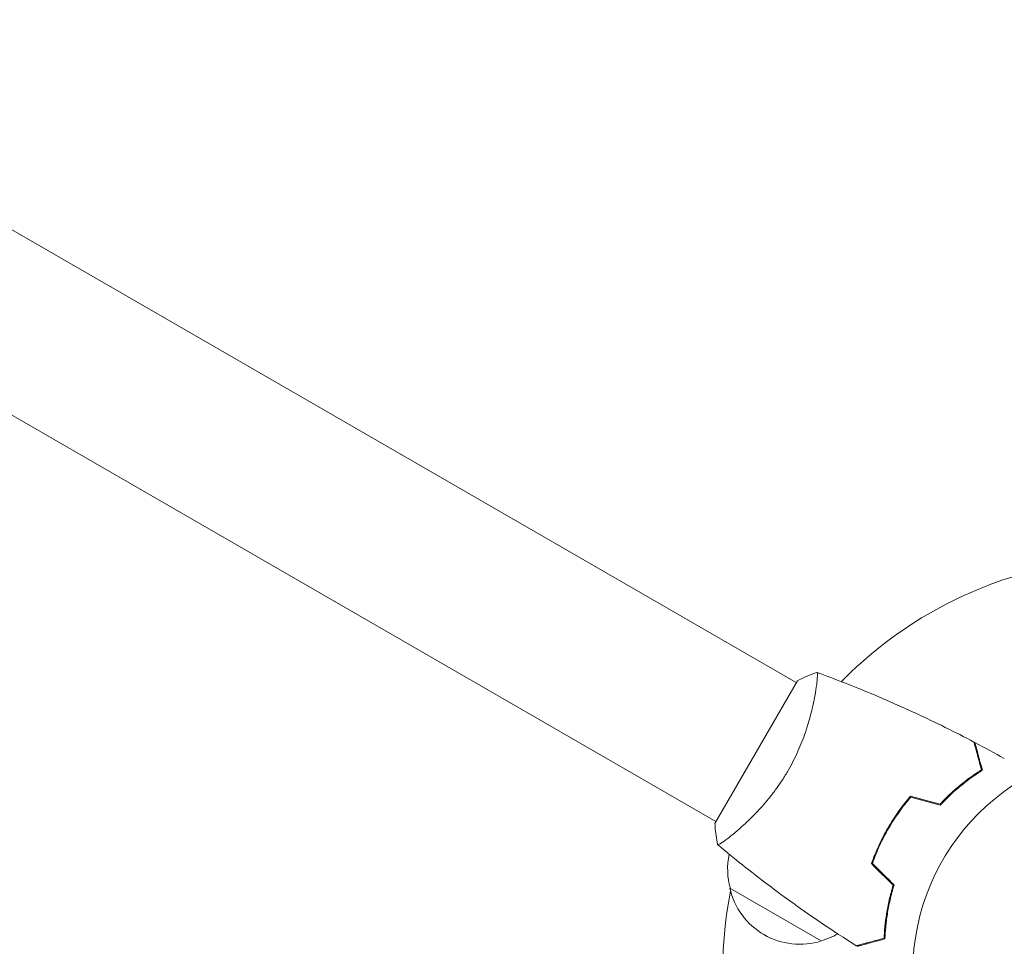
# Model space of a CAD drawing. Units: millimetres. Extents: x -6142 to 6397, y -7639 to 5977.
# Drawn here: x -2428 to -2195, y -3742 to -3523 of the extents above; entities that cross this region are included whole.
import ezdxf

# ---------------------------------------------------------------- set-up
doc = ezdxf.new("R2010")
doc.units = ezdxf.units.MM
doc.header["$LTSCALE"] = 20
doc.linetypes.add('HIDDEN', pattern=[9.524999999999999, 6.35, -3.175])
doc.layers.add('2d', color=230, linetype='Continuous')
doc.layers.add('EN-Free_Space_Hatch', color=10, linetype='HIDDEN')

msp = doc.modelspace()

# ---------------------------------------------------------------- hatches: boundary and pattern name
at = {"layer": 'EN-Free_Space_Hatch'}
h = msp.add_hatch(dxfattribs=at)
h.set_pattern_fill('ANSI31', color=256, scale=100, angle=90)
h.set_pattern_definition([(135, (-739.0197434474212, -198.0197434473607), (-224.5064030267288, -224.5064030267288), [])])
edge = h.paths.add_edge_path()
edge.add_line((-20.88971122668056, 1117.282041200013), (4414.560448379229, 3678.090384825635))
edge.add_arc((4164.56044837923, 4111.103086717854), 500.0000000000004, 299.9999999999998, 479.9999999999999)
edge.add_line((3914.560448379232, 4544.115788610074), (-520.8897112266777, 1983.307444984453))
edge.add_arc((-270.889711226679, 1550.294743092233), 500.0000000000002, 119.9999999999998, 299.9999999999998)
edge = h.paths.add_edge_path()
edge.add_arc((-3850.088017046748, -4298.152316101181), 1000, 90, 180)
edge.add_line((-4850.088017046748, -4298.152316101181), (-4850.088017046748, -6139.886680712657))
edge.add_arc((-3850.088017046748, -6139.886680712658), 1000, 180, 270)
edge.add_line((-3850.088017046748, -7139.886680712658), (-3433.990956742841, -7139.886680712658))
edge.add_arc((-3433.990956742841, -6139.886680712658), 1000, 270, 360)
edge.add_line((-2433.990956742841, -6139.886680712658), (-2433.990956742841, -4298.152316101182))
edge.add_arc((-3433.990956742841, -4298.152316101183), 1000, 0, 90)
edge.add_line((-3433.990956742841, -3298.152316101182), (-3850.088017046748, -3298.152316101181))

# ---------------------------------------------------------------- linework, layer by layer
at = {"layer": '2d', "lineweight": 0}
for p, q in [((-2611.794771287707, -3467.68420560672), (-2244.566337735751, -3679.703640572027)), ((-2630.794771287707, -3500.593170950529), (-2263.566338557186, -3712.61260544158)), ((-2244.316642186007, -3679.270452538588), (-2263.816642186007, -3713.045443286181)), ((-2240.073510267708, -3682.297575720124), (-2240.072328141971, -3682.298258220736)), ((-2221.888659135565, -3712.4265135673), (-2221.715313783949, -3712.526594552719)), ((-2259.073557120032, -3715.206514013731), (-2259.073457325609, -3715.206571630068)), ((-2222.923710790954, -3714.13832729225), (-2222.750505712906, -3714.238327290686)), ((-2223.945519114414, -3716.435137327587), (-2224.118945542322, -3716.33500953275)), ((-2238.649535078019, -3740.85473509664), (-2260.300170173496, -3728.354735096139)), ((-2222.810017672316, -3733.256526928158), (-2222.99379933729, -3733.150420534413)), ((-2223.223155258408, -3735.904753177563), (-2223.41079401177, -3735.7964198928))]:
    msp.add_line(p, q, dxfattribs=at)
msp.add_circle((-2163.999999999984, -3748.157947579064), 53.00000000000003, dxfattribs=at)
for centre, radius, start, end in [((-2163.999999999968, -3748.157947579022), 98.00000000000017, 105.2000549481931, 135.5122465783627), ((-2243.813651422057, -3723.797117295393), 16.99999999999677, 168.1503465029505, 195.8134983752812), ((-2163.999999999985, -3748.157947579064), 97.99999999999994, 168.7683337159532, 194.7999450518139), ((-2243.713993315758, -3724.626634076214), 16.99999999914647, 192.6679254885012, 287.332074511503), ((-2242.945781657552, -3724.298182137556), 16.99999999999359, 284.1865016247195, 298.9359171279896)]:
    msp.add_arc(centre, radius, start, end, dxfattribs=at)
for points, knots in [([(-2239.718052592897, -3677.306538521752), (-2239.718656685494, -3677.306317338339), (-2239.718727719573, -3677.306291801577), (-2239.715798108301, -3677.307356461894), (-2239.69819061843, -3677.313769613467), (-2239.649280900925, -3677.331951733783), (-2239.634300218205, -3677.348214970718), (-2239.609297832671, -3677.405119407525), (-2239.598871118847, -3677.445207561207), (-2239.557571242914, -3677.701875423075), (-2239.558632986109, -3678.084443655737), (-2239.615477908375, -3678.905657093111), (-2239.643876504063, -3679.221078191848), (-2239.722074826127, -3679.935593428833), (-2239.771233694195, -3680.329257401877), (-2239.951472951996, -3681.609981494709), (-2240.114993858842, -3682.597287694487), (-2240.391298445831, -3683.990954532605), (-2240.45036769018, -3684.278290837631), (-2240.575254357536, -3684.863136671482), (-2240.641175173816, -3685.161266719932), (-2240.849965601848, -3686.072168863007), (-2241.003786540986, -3686.701377281142), (-2241.345589178115, -3688.002361384082), (-2241.533688676707, -3688.674239961118), (-2241.846174765177, -3689.71409770269), (-2241.955402664531, -3690.066067307596), (-2242.185016075958, -3690.780930277882), (-2242.305356722692, -3691.143584179288), (-2242.929891739231, -3692.962235913291), (-2243.507199543473, -3694.450822998262), (-2244.52479906056, -3696.728643850274), (-2244.891517354936, -3697.49877255183), (-2245.665621306118, -3699.020029561964), (-2246.074380620022, -3699.77469092013), (-2246.506340828359, -3700.522868600306)], [0.1222086445381438, 0.1222086445381438, 0.1222086445381438, 0.1222086445381438, 0.1226883650287292, 0.1226883650287292, 0.1252433536382131, 0.1252433536382131, 0.126520847942955, 0.126520847942955, 0.127798342247697, 0.127798342247697, 0.1329083194666647, 0.1329083194666647, 0.1354633080761486, 0.1354633080761486, 0.1380182966856325, 0.1380182966856325, 0.1431282739046003, 0.1431282739046003, 0.1444057682093422, 0.1444057682093422, 0.1456832625140841, 0.1456832625140841, 0.148238251123568, 0.148238251123568, 0.1507932397330519, 0.1507932397330519, 0.1520707340377938, 0.1520707340377938, 0.1533482283425357, 0.1533482283425357, 0.1584582055615035, 0.1584582055615035, 0.1610131941709873, 0.1610131941709873, 0.1635681827804712, 0.1635681827804712, 0.1635681827804712, 0.1635681827804712]), ([(-2239.660080806778, -3677.327597878284), (-2236.566092285227, -3678.451995744383), (-2233.490560071398, -3679.628116728544), (-2225.62729810277, -3682.78644831545), (-2220.867939188695, -3684.844823749152), (-2211.570040939274, -3689.159377912566), (-2207.025921935054, -3691.411653998562), (-2202.544167770329, -3693.778352765228)], [0.05916742818976455, 0.05916742818976455, 0.05916742818976455, 0.05916742818976455, 10.00133445523483, 10.00133445523483, 25.65313612333219, 25.65313612333219, 40.96303908732556, 40.96303908732556, 40.96303908732556, 40.96303908732556]), ([(-2200.780511716324, -3700.360453510604), (-2200.982188620735, -3699.60778505663), (-2201.170095691179, -3698.906506322632), (-2201.516438818564, -3697.61393617438), (-2201.67490388817, -3697.022536483385), (-2201.887668278666, -3696.228488968012), (-2201.954415398653, -3695.979385324963), (-2202.078811425684, -3695.515133031822), (-2202.136370353585, -3695.300320188465), (-2202.29139601945, -3694.721756526982), (-2202.372491640883, -3694.41910354752), (-2202.45786182138, -3694.100497696453), (-2202.480250499587, -3694.016942011871), (-2202.512139487701, -3693.89793068803), (-2202.521225846286, -3693.864019936135), (-2202.530269880977, -3693.830267139163), (-2202.534797291286, -3693.813370613861), (-2202.540165521669, -3693.793336105325), (-2202.541655292189, -3693.787776206054), (-2202.543619209939, -3693.780446765228), (-2202.544172915978, -3693.77838030616), (-2202.544177232537, -3693.778364196541)], [9.965227682168975e-18, 9.965227682168975e-18, 9.965227682168975e-18, 9.965227682168975e-18, 0.003506658101860132, 0.003506658101860132, 0.007013316203720255, 0.007013316203720255, 0.008766645254650316, 0.008766645254650316, 0.01051997430558038, 0.01051997430558038, 0.0140266324074405, 0.0140266324074405, 0.01577996145837056, 0.01577996145837056, 0.01753329050930062, 0.01753329050930062, 0.02103994861116075, 0.02103994861116075, 0.02454660671302087, 0.02454660671302087, 0.02744920725377752, 0.02744920725377752, 0.02744920725377752, 0.02744920725377752]), ([(-2200.549157424174, -3700.451138822427), (-2200.750453448921, -3699.699891830709), (-2200.93793909209, -3699.000185884714), (-2201.283350073461, -3697.711094552744), (-2201.441305151246, -3697.121598177137), (-2201.653223681878, -3696.330707453756), (-2201.719675190781, -3696.082707046289), (-2201.843448820577, -3695.620777571254), (-2201.900660392523, -3695.407261077969), (-2202.054626470197, -3694.832651853445), (-2202.134977867409, -3694.532776356594), (-2202.219161191822, -3694.218599912735), (-2202.241142694002, -3694.136563829771), (-2202.264430694807, -3694.049651827561), (-2202.270577856207, -3694.026710308893), (-2202.279528189691, -3693.993307209588), (-2202.2819911881, -3693.984115174384), (-2202.289415957609, -3693.956405557344), (-2202.293783353951, -3693.940106212297), (-2202.299018286551, -3693.92056917786), (-2202.300478270984, -3693.915120441779), (-2202.302403617048, -3693.907934952445), (-2202.302947049036, -3693.905906836658), (-2202.302951246759, -3693.905891170541)], [0, 0, 0, 0, 0.003506300941913347, 0.003506300941913347, 0.007012601883826694, 0.007012601883826694, 0.008765752354783366, 0.008765752354783366, 0.01051890282574004, 0.01051890282574004, 0.01402520376765338, 0.01402520376765338, 0.01577835423861005, 0.01577835423861005, 0.01665492947408839, 0.01665492947408839, 0.01753150470956672, 0.01753150470956672, 0.02103780565148007, 0.02103780565148007, 0.02454410659339341, 0.02454410659339341, 0.02744840295341789, 0.02744840295341789, 0.02744840295341789, 0.02744840295341789]), ([(-2246.506340828359, -3700.522868600306), (-2246.938559546094, -3701.271494032602), (-2247.38770475768, -3702.002522458149), (-2248.310675997395, -3703.422529678555), (-2248.785538629029, -3704.113254476324), (-2249.515801875721, -3705.122257125916), (-2249.762207070581, -3705.45408544635), (-2250.260555652876, -3706.109068134091), (-2250.51326534355, -3706.433155995973), (-2251.270382531169, -3707.382029017495), (-2251.775401322145, -3707.985818803963), (-2252.782495438678, -3709.142235244395), (-2253.28456511054, -3709.694997442762), (-2254.281966362087, -3710.754468688133), (-2254.779442450363, -3711.263118789513), (-2256.22897842679, -3712.697534610651), (-2257.145301427942, -3713.541702204342), (-2258.424594200641, -3714.66124936927), (-2258.837034404319, -3715.011342621224), (-2259.612229508038, -3715.652300147304), (-2259.97569872536, -3715.943835712484), (-2260.990086380933, -3716.735437629216), (-2261.566177801124, -3717.15453631429), (-2262.254333147444, -3717.616917539991), (-2262.450825155048, -3717.740872202677), (-2262.775420111924, -3717.929041472125), (-2262.9039046577, -3717.993408186212), (-2263.045237524077, -3718.045840468747), (-2263.083776778027, -3718.055956036732), (-2263.143438766408, -3718.061284203819), (-2263.163756791239, -3718.055087717341), (-2263.203099888656, -3718.02253129398), (-2263.216920327923, -3718.010926286849), (-2263.218681040943, -3718.009447749553), (-2263.218586069902, -3718.009527492392), (-2263.218141682784, -3718.009898820443)], [0.1635681827804712, 0.1635681827804712, 0.1635681827804712, 0.1635681827804712, 0.1661247004403333, 0.1661247004403333, 0.1686812181001954, 0.1686812181001954, 0.1699594769301264, 0.1699594769301264, 0.1712377357600575, 0.1712377357600575, 0.1737942534199196, 0.1737942534199196, 0.1763507710797817, 0.1763507710797817, 0.1789072887396438, 0.1789072887396438, 0.184020324059368, 0.184020324059368, 0.1865768417192301, 0.1865768417192301, 0.1891333593790921, 0.1891333593790921, 0.1942463946988163, 0.1942463946988163, 0.1968029123586784, 0.1968029123586784, 0.1993594300185405, 0.1993594300185405, 0.2006376888484716, 0.2006376888484716, 0.2019159476784026, 0.2019159476784026, 0.2044724653382647, 0.2044724653382647, 0.2049029173524183, 0.2049029173524183, 0.2049029173524183, 0.2049029173524183]), ([(-2210.561653679898, -3708.468914549408), (-2209.711335089508, -3707.555808644937), (-2208.861843336859, -3706.712531829975), (-2207.173004799068, -3705.144675747904), (-2206.333662793879, -3704.420276808624), (-2204.676722053092, -3703.077645971605), (-2203.857855917728, -3702.45864141053), (-2202.264169675971, -3701.323541949663), (-2201.500409640604, -3700.815159480485), (-2200.780511716324, -3700.360453510604)], [0, 0, 0, 0, 0.003981808010130003, 0.003981808010130003, 0.007963616020260009, 0.007963616020260009, 0.01194542403039001, 0.01194542403039001, 0.01592723204052002, 0.01592723204052002, 0.01592723204052002, 0.01592723204052002]), ([(-2210.497089854071, -3708.693269610454), (-2209.63371129258, -3707.761590920325), (-2208.770500530447, -3706.902010477682), (-2207.053270003996, -3705.305088280071), (-2206.199258926315, -3704.567945561551), (-2204.934243435153, -3703.544173150956), (-2204.515273210141, -3703.216631045756), (-2203.684812925936, -3702.587930859725), (-2203.272363691672, -3702.286101381831), (-2202.056809856826, -3701.423872229939), (-2201.280343981056, -3700.909923977005), (-2200.549157424174, -3700.451138822427)], [6.490740907898788e-18, 6.490740907898788e-18, 6.490740907898788e-18, 6.490740907898788e-18, 0.004042939346911621, 0.004042939346911621, 0.008085878693823236, 0.008085878693823236, 0.01010734836727904, 0.01010734836727904, 0.01212881804073485, 0.01212881804073485, 0.01617175738764647, 0.01617175738764647, 0.01617175738764647, 0.01617175738764647]), ([(-2217.566826972342, -3706.591884022856), (-2218.54438063067, -3707.726851893181), (-2219.483119081793, -3708.920763339097), (-2220.826276163247, -3710.806827401564), (-2221.263168756092, -3711.451431755454), (-2222.114049701927, -3712.774326023589), (-2222.529397420645, -3713.455356500771), (-2222.923710792282, -3714.13832729455)], [1.734723475976807e-18, 1.734723475976807e-18, 1.734723475976807e-18, 1.734723475976807e-18, 0.004702908927725761, 0.004702908927725761, 0.007054363391588641, 0.007054363391588641, 0.00940581785545152, 0.00940581785545152, 0.00940581785545152, 0.00940581785545152]), ([(-2217.497089854078, -3706.817625263434), (-2218.455957378741, -3707.936653616745), (-2219.37637659566, -3709.112197949532), (-2220.693137355152, -3710.966494424788), (-2221.121409305346, -3711.599800585644), (-2221.955494015788, -3712.89851546933), (-2222.363059704566, -3713.567251119052), (-2222.750505714233, -3714.238327292986)], [3.469446951953614e-18, 3.469446951953614e-18, 3.469446951953614e-18, 3.469446951953614e-18, 0.004616901742752371, 0.004616901742752371, 0.006925352614128555, 0.006925352614128555, 0.00923380348550474, 0.00923380348550474, 0.00923380348550474, 0.00923380348550474]), ([(-2263.220077158865, -3718.010251602945), (-2263.465797440771, -3716.662077100603), (-2263.659865231501, -3715.20497493665), (-2263.787533610609, -3713.512648876376), (-2263.803105481056, -3713.279159088549), (-2263.816642186007, -3713.045443286182)], [0, 0, 0, 0, 4.405134674182753, 4.405134674182753, 5.108723784329294, 5.108723784329294, 5.108723784329294, 5.108723784329294]), ([(-2222.923710792282, -3714.13832729455), (-2223.712274388648, -3715.504159508455), (-2224.425960685283, -3716.890767585426), (-2225.390818755773, -3719.000562062008), (-2225.695103525726, -3719.709618522871), (-2226.267576138764, -3721.13393044186), (-2226.533588151726, -3721.843639105376), (-2226.780680463816, -3722.550746403585)], [0.00940581785545152, 0.00940581785545152, 0.00940581785545152, 0.00940581785545152, 0.01410835021193202, 0.01410835021193202, 0.01645961639017227, 0.01645961639017227, 0.01881088256841253, 0.01881088256841253, 0.01881088256841253, 0.01881088256841253]), ([(-2222.750505714233, -3714.238327292986), (-2223.525413903114, -3715.580507647328), (-2224.227258652501, -3716.942030718588), (-2225.177218497695, -3719.012105807407), (-2225.476685547218, -3719.706747944017), (-2226.041906834565, -3721.105007774227), (-2226.305434423637, -3721.803188308226), (-2226.550314255663, -3722.4982698993)], [0.00923380348550474, 0.00923380348550474, 0.00923380348550474, 0.00923380348550474, 0.01385080156839122, 0.01385080156839122, 0.01615930060983446, 0.01615930060983446, 0.01846779965127771, 0.01846779965127771, 0.01846779965127771, 0.01846779965127771]), ([(-2230.366194444102, -3741.967516533739), (-2233.169001843262, -3740.205047076543), (-2235.942633187436, -3738.395261853513), (-2242.976076993556, -3733.635769815654), (-2247.192623330383, -3730.618020786256), (-2255.353349557502, -3724.447032252846), (-2259.304379106387, -3721.297234144552), (-2263.171250317811, -3718.049295140108)], [0, 0, 0, 0, 10.00133456150074, 10.00133456150074, 25.6528608975982, 25.6528608975982, 40.90430256268204, 40.90430256268204, 40.90430256268204, 40.90430256268204]), ([(-2221.652537697923, -3727.678889169479), (-2222.018151312345, -3728.871839622303), (-2222.3237045802, -3730.029159467883), (-2222.837088507856, -3732.275664585537), (-2223.044765389152, -3733.364755554132), (-2223.379047431521, -3735.471023746729), (-2223.505688038788, -3736.48968490279), (-2223.691869886843, -3738.437407404248), (-2223.750262002306, -3739.353034231859), (-2223.784099961336, -3740.203837107357)], [5.204170427930421e-18, 5.204170427930421e-18, 5.204170427930421e-18, 5.204170427930421e-18, 0.003981808010129996, 0.003981808010129996, 0.007963616020259981, 0.007963616020259981, 0.01194542403038997, 0.01194542403038997, 0.01592723204051995, 0.01592723204051995, 0.01592723204051995, 0.01592723204051995]), ([(-2221.425958602681, -3727.622625552283), (-2221.801126735751, -3728.836172664681), (-2222.113939854607, -3730.01352533483), (-2222.638299782379, -3732.299151693698), (-2222.849678563991, -3733.407318341343), (-2223.103783733679, -3735.014740098168), (-2223.177958405086, -3735.541350009059), (-2223.307198595449, -3736.574899805031), (-2223.362365973783, -3737.083006058621), (-2223.501301405783, -3738.566821135212), (-2223.558160711169, -3739.496234435268), (-2223.589887031471, -3740.358853145723)], [3.878959614448864e-18, 3.878959614448864e-18, 3.878959614448864e-18, 3.878959614448864e-18, 0.004042939346912231, 0.004042939346912231, 0.00808587869382446, 0.00808587869382446, 0.01010734836728058, 0.01010734836728058, 0.01212881804073669, 0.01212881804073669, 0.01617175738764893, 0.01617175738764893, 0.01617175738764893, 0.01617175738764893]), ([(-2223.784099961336, -3740.203837107357), (-2224.53676841531, -3740.405514011768), (-2225.238047149308, -3740.593421082212), (-2226.530617297559, -3740.939764209597), (-2227.122016988554, -3741.098229279203), (-2227.916064503928, -3741.3109936697), (-2228.165168146978, -3741.377740789686), (-2228.629420440117, -3741.502136816718), (-2228.844233283474, -3741.559695744619), (-2229.422796944958, -3741.714721410483), (-2229.72544992442, -3741.795817031917), (-2230.044055775487, -3741.881187212414), (-2230.127611460069, -3741.903575890621), (-2230.24662278391, -3741.935464878734), (-2230.280533535805, -3741.944551237319), (-2230.314286332778, -3741.95359527201), (-2230.331182858079, -3741.95812268232), (-2230.351217366615, -3741.963490912703), (-2230.356777265886, -3741.964980683222), (-2230.364106706712, -3741.966944600973), (-2230.36617316578, -3741.967498307011), (-2230.366189275398, -3741.96750262357)], [8.498374721940739e-18, 8.498374721940739e-18, 8.498374721940739e-18, 8.498374721940739e-18, 0.003506658101860144, 0.003506658101860144, 0.00701331620372028, 0.00701331620372028, 0.008766645254650344, 0.008766645254650344, 0.01051997430558041, 0.01051997430558041, 0.01402663240744054, 0.01402663240744054, 0.0157799614583706, 0.0157799614583706, 0.01753329050930066, 0.01753329050930066, 0.02103994861116079, 0.02103994861116079, 0.02454660671302092, 0.02454660671302092, 0.02744920725378218, 0.02744920725378218, 0.02744920725378218, 0.02744920725378218]), ([(-2223.589887031471, -3740.358853145723), (-2224.341134023189, -3740.560149170471), (-2225.040839969184, -3740.747634813638), (-2226.329931301154, -3741.09304579501), (-2226.919427676762, -3741.251000872795), (-2227.710318400143, -3741.462919403426), (-2227.958318807609, -3741.529370912329), (-2228.420248282644, -3741.653144542126), (-2228.633764775929, -3741.710356114072), (-2229.208374000454, -3741.864322191746), (-2229.508249497305, -3741.944673588957), (-2229.822425941163, -3742.02885691337), (-2229.904462024128, -3742.050838415551), (-2229.991374026338, -3742.074126416356), (-2230.014315545006, -3742.080273577756), (-2230.047718644312, -3742.08922391124), (-2230.056910679515, -3742.091686909649), (-2230.084620296555, -3742.099111679158), (-2230.100919641602, -3742.1034790755), (-2230.120456676039, -3742.108714008099), (-2230.12590541212, -3742.110173992533), (-2230.133090901454, -3742.112099338597), (-2230.135119017241, -3742.112642770584), (-2230.135134683358, -3742.112646968307)], [0, 0, 0, 0, 0.003506300941913521, 0.003506300941913521, 0.007012601883827041, 0.007012601883827041, 0.0087657523547838, 0.0087657523547838, 0.01051890282574056, 0.01051890282574056, 0.01402520376765407, 0.01402520376765407, 0.01577835423861083, 0.01577835423861083, 0.01665492947408921, 0.01665492947408921, 0.01753150470956759, 0.01753150470956759, 0.02103780565148109, 0.02103780565148109, 0.0245441065933946, 0.0245441065933946, 0.02744840295341991, 0.02744840295341991, 0.02744840295341991, 0.02744840295341991])]:
    msp.add_open_spline(points, degree=3, knots=knots, dxfattribs=at)
for points in [[(-2244.316619414367, -3679.270441093041), (-2242.80025548511, -3678.508282539924), (-2241.209636785199, -3677.837676148579), (-2239.718697409863, -3677.304732826418)], [(-2239.715321229997, -3677.30752895724), (-2239.714817401315, -3677.307711942285), (-2239.71431357332, -3677.307894928628), (-2239.713809745578, -3677.308077916428)], [(-2202.302942057452, -3693.905880115713), (-2199.971265659606, -3695.139929373581), (-2197.655905815464, -3696.40526729941), (-2195.358087348261, -3697.701223757561)], [(-2217.566826972342, -3706.591884022856), (-2215.232634797072, -3707.217328931199), (-2212.897572310459, -3707.843007038764), (-2210.561653679898, -3708.468914549408)], [(-2217.497089854078, -3706.817625263434), (-2215.164674306666, -3707.442594125776), (-2212.831335679723, -3708.067810326534), (-2210.497089854071, -3708.693269610454)], [(-2226.780680463816, -3722.550746403585), (-2225.071933196889, -3724.259493670513), (-2223.36254881784, -3725.968878049561), (-2221.652537697923, -3727.678889169479)], [(-2226.550314255663, -3722.4982698993), (-2224.842867570595, -3724.205716584368), (-2223.134745144411, -3725.913839010552), (-2221.425958602681, -3727.622625552283)]]:
    msp.add_open_spline(points, degree=3, dxfattribs=at)

doc.saveas('drawing.dxf')
